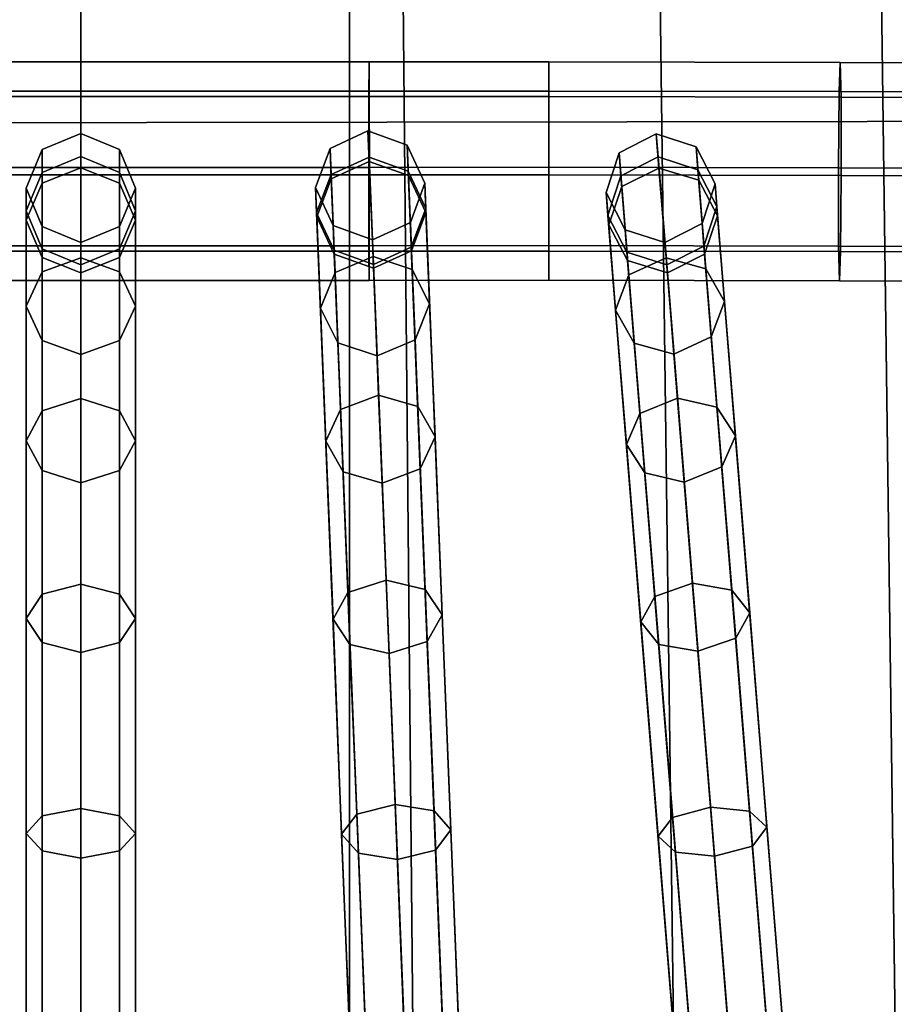
# Model space of a CAD drawing. Units: inches. Extents: x -18.5 to 18.5, y -13.9 to 12.1.
# Drawn here: x -0.1 to 0.9, y -9.1 to -8 of the extents above; entities that cross this region are included whole.
import ezdxf

# ---------------------------------------------------------------- set-up
doc = ezdxf.new("R2010")
doc.units = ezdxf.units.IN
doc.header["$MEASUREMENT"] = 0
doc.layers.add('Knoll Studio Chair Cushion', color=2, linetype='Continuous')
doc.layers.add('Knoll Studio Chair Frame', color=2, linetype='Continuous')

msp = doc.modelspace()

# ---------------------------------------------------------------- linework, layer by layer
at = {"layer": 'Knoll Studio Chair Cushion'}
for points in [[(0, -9.4972, 15.966), (-0.3827, -9.4966, 15.9659), (-0.2507, 4.4328, 16.0216), (0, 4.4366, 16.0216)], [(0.2507, 4.4328, 16.0216), (0.3827, -9.4966, 15.9659), (0, -9.4972, 15.966), (0, 4.4366, 16.0216)], [(0.3827, -9.4966, 15.9659), (0.2507, 4.4328, 16.0216), (0.5013, 4.423, 16.0216), (0.682, -9.4904, 15.9658)], [(0.7521, 4.4071, 16.0217), (0.9358, -9.4939, 15.9658), (0.682, -9.4904, 15.9658), (0.5013, 4.423, 16.0216)], [(0.9358, -9.4939, 15.9658), (0.7521, 4.4071, 16.0217), (1.0029, 4.3842, 16.0217), (1.2521, -9.4916, 15.9657)], [(10.2433, -8.1255, 16.6906), (-10.0936, -8.1535, 16.6906), (-9.5255, -5.4743, 16.725), (9.7948, -5.4474, 16.725)], [(4.3195, -9.178, 19.9941), (4.2389, -7.7474, 20.0795), (0.3073, -7.9051, 20.0871), (0.3073, -10.0097, 19.9845)], [(0.3073, -10.0097, 19.9845), (0.3073, -7.9051, 20.0871), (-4.1178, -7.7511, 20.0796), (-4.1973, -9.1836, 19.9942)], [(10.557, -11.0028, 16.6519), (-10.4015, -11.032, 16.6519), (-10.0936, -8.1535, 16.6906), (10.2433, -8.1255, 16.6906)]]:
    msp.add_3dface(points, dxfattribs=at)
at = {"layer": 'Knoll Studio Chair Frame'}
for points in [[(-0.2046, -8.0703, 13.3688), (0.3296, -8.0703, 13.3688), (0.3299, -8.1038, 13.2792), (-0.2046, -8.1038, 13.2792)], [(-0.2046, -8.1099, 13.4559), (0.3293, -8.1099, 13.4559), (0.3296, -8.0703, 13.3688), (-0.2046, -8.0703, 13.3688)], [(0.3296, -8.0703, 13.3688), (0.3293, -8.1099, 13.4559), (0.5353, -8.1098, 13.4582), (0.5354, -8.0701, 13.3712)], [(0.3299, -8.1038, 13.2792), (0.3296, -8.0703, 13.3688), (0.5354, -8.0701, 13.3712), (0.5354, -8.1037, 13.2816)], [(0.5353, -8.1098, 13.4582), (0.8696, -8.1104, 13.4562), (0.8686, -8.0707, 13.3691), (0.5354, -8.0701, 13.3712)], [(0.5354, -8.0701, 13.3712), (0.8686, -8.0707, 13.3691), (0.8673, -8.1042, 13.2795), (0.5354, -8.1037, 13.2816)], [(0.8686, -8.0707, 13.3691), (1.2049, -8.072, 13.3625), (1.204, -8.1055, 13.2729), (0.8673, -8.1042, 13.2795)], [(0.8696, -8.1104, 13.4562), (1.2057, -8.1116, 13.4495), (1.2049, -8.072, 13.3625), (0.8686, -8.0707, 13.3691)], [(-0.2046, -8.1038, 13.2792), (0.3299, -8.1038, 13.2792), (0.3301, -8.1908, 13.2396), (-0.2046, -8.1908, 13.2396)], [(0.3301, -8.1908, 13.2396), (0.3299, -8.1038, 13.2792), (0.5354, -8.1037, 13.2816), (0.5353, -8.1907, 13.2419)], [(0.5353, -8.1907, 13.2419), (0.5354, -8.1037, 13.2816), (0.8673, -8.1042, 13.2795), (0.8666, -8.1913, 13.2399)], [(0.8673, -8.1042, 13.2795), (1.204, -8.1055, 13.2729), (1.2033, -8.1926, 13.2332), (0.8666, -8.1913, 13.2399)], [(-0.2046, -8.1995, 13.4894), (0.3292, -8.1995, 13.4894), (0.3293, -8.1099, 13.4559), (-0.2046, -8.1099, 13.4559)], [(0.3293, -8.1099, 13.4559), (0.3292, -8.1995, 13.4894), (0.5352, -8.1994, 13.4918), (0.5353, -8.1098, 13.4582)], [(0.5353, -8.1098, 13.4582), (0.5352, -8.1994, 13.4918), (0.8698, -8.2, 13.4897), (0.8696, -8.1104, 13.4562)], [(0.8696, -8.1104, 13.4562), (0.8698, -8.2, 13.4897), (1.2058, -8.2012, 13.483), (1.2057, -8.1116, 13.4495)], [(0, -8.1913, 14.5641), (-0.0442, -8.2089, 14.559), (-0.0442, -8.1704, 14.2453), (0, -8.1522, 14.2467)], [(-0.0442, -8.2089, 14.559), (0, -8.1913, 14.5641), (0, -8.1522, 14.2467), (-0.0442, -8.1704, 14.2453)], [(-0.0442, -8.1704, 14.2453), (-0.0442, -8.1966, 13.9304), (0, -8.1784, 13.928), (0, -8.1522, 14.2467)], [(-0.0442, -8.1966, 13.9304), (-0.0442, -8.1704, 14.2453), (0, -8.1522, 14.2467), (0, -8.1784, 13.928)], [(0.0442, -8.2089, 14.559), (0, -8.1913, 14.5641), (0, -8.1522, 14.2467), (0.0442, -8.1704, 14.2453)], [(0, -8.1913, 14.5641), (0.0442, -8.2089, 14.559), (0.0442, -8.1704, 14.2453), (0, -8.1522, 14.2467)], [(0.0442, -8.1966, 13.9304), (0.0442, -8.1704, 14.2453), (0, -8.1522, 14.2467), (0, -8.1784, 13.928)], [(0.0442, -8.1704, 14.2453), (0.0442, -8.1966, 13.9304), (0, -8.1784, 13.928), (0, -8.1522, 14.2467)], [(0.2864, -8.2038, 14.5575), (0.3298, -8.1842, 14.5615), (0.3284, -8.1491, 14.2427), (0.285, -8.1691, 14.2424)], [(0.2862, -8.1989, 13.9275), (0.285, -8.1691, 14.2424), (0.3284, -8.1491, 14.2427), (0.3296, -8.1791, 13.9241)], [(0.3298, -8.1842, 14.5615), (0.3747, -8.2002, 14.5575), (0.3733, -8.1656, 14.2424), (0.3284, -8.1491, 14.2427)], [(0.3733, -8.1656, 14.2424), (0.3745, -8.1953, 13.9275), (0.3296, -8.1791, 13.9241), (0.3284, -8.1491, 14.2427)], [(0.6187, -8.2126, 14.5579), (0.6613, -8.1916, 14.563), (0.6581, -8.1526, 14.2453), (0.6156, -8.1743, 14.2439)], [(0.6177, -8.2006, 13.9288), (0.6156, -8.1743, 14.2439), (0.6581, -8.1526, 14.2453), (0.6603, -8.1789, 13.9264)], [(0.6613, -8.1916, 14.563), (0.7068, -8.2055, 14.5579), (0.7037, -8.1672, 14.2439), (0.6581, -8.1526, 14.2453)], [(0.7037, -8.1672, 14.2439), (0.7058, -8.1935, 13.9288), (0.6603, -8.1789, 13.9264), (0.6581, -8.1526, 14.2453)], [(-0.0442, -8.2089, 14.559), (-0.0625, -8.2514, 14.5468), (-0.0625, -8.2145, 14.242), (-0.0442, -8.1704, 14.2453)], [(-0.0625, -8.2514, 14.5468), (-0.0442, -8.2089, 14.559), (-0.0442, -8.1704, 14.2453), (-0.0625, -8.2145, 14.242)], [(-0.0442, -8.1966, 13.9304), (-0.0442, -8.1704, 14.2453), (-0.0625, -8.2145, 14.242), (-0.0625, -8.2404, 13.9361)], [(-0.0442, -8.1966, 13.9304), (-0.0625, -8.2404, 13.9361), (-0.0625, -8.2145, 14.242), (-0.0442, -8.1704, 14.2453)], [(0.0625, -8.2514, 14.5468), (0.0442, -8.2089, 14.559), (0.0442, -8.1704, 14.2453), (0.0625, -8.2145, 14.242)], [(0.0442, -8.2089, 14.559), (0.0625, -8.2514, 14.5468), (0.0625, -8.2145, 14.242), (0.0442, -8.1704, 14.2453)], [(0.0442, -8.1966, 13.9304), (0.0625, -8.2404, 13.9361), (0.0625, -8.2145, 14.242), (0.0442, -8.1704, 14.2453)], [(0.0442, -8.1966, 13.9304), (0.0442, -8.1704, 14.2453), (0.0625, -8.2145, 14.242), (0.0625, -8.2404, 13.9361)], [(0.2698, -8.2476, 14.5479), (0.2864, -8.2038, 14.5575), (0.285, -8.1691, 14.2424), (0.2685, -8.214, 14.2417)], [(0.2862, -8.1989, 13.9275), (0.2696, -8.243, 13.9357), (0.2685, -8.214, 14.2417), (0.285, -8.1691, 14.2424)], [(0.3747, -8.2002, 14.5575), (0.3947, -8.2426, 14.5479), (0.3934, -8.209, 14.2417), (0.3733, -8.1656, 14.2424)], [(0.3945, -8.238, 13.9357), (0.3745, -8.1953, 13.9275), (0.3733, -8.1656, 14.2424), (0.3934, -8.209, 14.2417)], [(0.6038, -8.2564, 14.5456), (0.6187, -8.2126, 14.5579), (0.6156, -8.1743, 14.2439), (0.6009, -8.2197, 14.2406)], [(0.6177, -8.2006, 13.9288), (0.603, -8.2457, 13.9345), (0.6009, -8.2197, 14.2406), (0.6156, -8.1743, 14.2439)], [(0.7068, -8.2055, 14.5579), (0.7284, -8.2464, 14.5456), (0.7255, -8.2097, 14.2406), (0.7037, -8.1672, 14.2439)], [(0.7276, -8.2357, 13.9345), (0.7058, -8.1935, 13.9288), (0.7037, -8.1672, 14.2439), (0.7255, -8.2097, 14.2406)], [(-0.0442, -8.1966, 13.9304), (-0.0442, -10.8336, -0.0057), (0, -10.8155, -0.0081), (0, -8.1784, 13.928)], [(0, -8.1784, 13.928), (0, -10.8155, -0.0081), (-0.0442, -10.8336, -0.0057), (-0.0442, -8.1966, 13.9304)], [(0, -8.1784, 13.928), (0, -10.8155, -0.0081), (0.0442, -10.8336, -0.0057), (0.0442, -8.1966, 13.9304)], [(0.0442, -8.1966, 13.9304), (0.0442, -10.8336, -0.0057), (0, -10.8155, -0.0081), (0, -8.1784, 13.928)], [(0.2862, -8.1989, 13.9275), (0.3296, -8.1791, 13.9241), (0.4359, -10.8161, -0.0116), (0.3924, -10.8358, -0.0082)], [(0.2907, -8.3111, 14.8557), (0.3342, -8.2926, 14.8632), (0.3298, -8.1842, 14.5615), (0.2864, -8.2038, 14.5575)], [(0.3296, -8.1791, 13.9241), (0.3745, -8.1953, 13.9275), (0.4808, -10.8323, -0.0082), (0.4359, -10.8161, -0.0116)], [(0.3342, -8.2926, 14.8632), (0.379, -8.3075, 14.8557), (0.3747, -8.2002, 14.5575), (0.3298, -8.1842, 14.5615)], [(0.6177, -8.2006, 13.9288), (0.6603, -8.1789, 13.9264), (0.8731, -10.8157, -0.0081), (0.8305, -10.8373, -0.0057)], [(0.6603, -8.1789, 13.9264), (0.7058, -8.1935, 13.9288), (0.9186, -10.8302, -0.0057), (0.8731, -10.8157, -0.0081)], [(-0.2046, -8.2804, 13.2731), (-0.2046, -8.1908, 13.2396), (0.3301, -8.1908, 13.2396), (0.3299, -8.2804, 13.2731)], [(-0.0625, -8.2404, 13.9361), (-0.0625, -10.8774), (-0.0442, -10.8336, -0.0057), (-0.0442, -8.1966, 13.9304)], [(-0.0442, -8.1966, 13.9304), (-0.0442, -10.8336, -0.0057), (-0.0625, -10.8774), (-0.0625, -8.2404, 13.9361)], [(0, -8.2943, 14.8668), (-0.0442, -8.3105, 14.8583), (-0.0442, -8.2089, 14.559), (0, -8.1913, 14.5641)], [(-0.0442, -8.3105, 14.8583), (0, -8.2943, 14.8668), (0, -8.1913, 14.5641), (-0.0442, -8.2089, 14.559)], [(0.0442, -8.3105, 14.8583), (0, -8.2943, 14.8668), (0, -8.1913, 14.5641), (0.0442, -8.2089, 14.559)], [(0, -8.2943, 14.8668), (0.0442, -8.3105, 14.8583), (0.0442, -8.2089, 14.559), (0, -8.1913, 14.5641)], [(0.0442, -8.1966, 13.9304), (0.0442, -10.8336, -0.0057), (0.0625, -10.8774), (0.0625, -8.2404, 13.9361)], [(0.0625, -8.2404, 13.9361), (0.0625, -10.8774), (0.0442, -10.8336, -0.0057), (0.0442, -8.1966, 13.9304)], [(0.2696, -8.243, 13.9357), (0.2862, -8.1989, 13.9275), (0.3924, -10.8358, -0.0082), (0.3759, -10.88)], [(0.3301, -8.1908, 13.2396), (0.5353, -8.1907, 13.2419), (0.5353, -8.2803, 13.2754), (0.3299, -8.2804, 13.2731)], [(0.3745, -8.1953, 13.9275), (0.3945, -8.238, 13.9357), (0.5008, -10.8749), (0.4808, -10.8323, -0.0082)], [(0.5353, -8.1907, 13.2419), (0.8666, -8.1913, 13.2399), (0.8668, -8.2809, 13.2734), (0.5353, -8.2803, 13.2754)], [(0.6268, -8.3139, 14.8574), (0.6696, -8.2942, 14.866), (0.6613, -8.1916, 14.563), (0.6187, -8.2126, 14.5579)], [(0.6696, -8.2942, 14.866), (0.7149, -8.3068, 14.8574), (0.7068, -8.2055, 14.5579), (0.6613, -8.1916, 14.563)], [(0.7058, -8.1935, 13.9288), (0.7276, -8.2357, 13.9345), (0.9404, -10.8724), (0.9186, -10.8302, -0.0057)], [(0.8668, -8.2809, 13.2734), (0.8666, -8.1913, 13.2399), (1.2033, -8.1926, 13.2332), (1.2034, -8.2822, 13.2667)], [(-0.2046, -8.1995, 13.4894), (-0.2046, -8.2866, 13.4497), (0.3293, -8.2866, 13.4497), (0.3292, -8.1995, 13.4894)], [(-0.0442, -8.3105, 14.8583), (-0.0625, -8.3496, 14.8377), (-0.0625, -8.2514, 14.5468), (-0.0442, -8.2089, 14.559)], [(-0.0625, -8.3496, 14.8377), (-0.0442, -8.3105, 14.8583), (-0.0442, -8.2089, 14.559), (-0.0625, -8.2514, 14.5468)], [(0.0625, -8.3496, 14.8377), (0.0442, -8.3105, 14.8583), (0.0442, -8.2089, 14.559), (0.0625, -8.2514, 14.5468)], [(0.0442, -8.3105, 14.8583), (0.0625, -8.3496, 14.8377), (0.0625, -8.2514, 14.5468), (0.0442, -8.2089, 14.559)], [(0.274, -8.352, 14.8374), (0.2907, -8.3111, 14.8557), (0.2864, -8.2038, 14.5575), (0.2698, -8.2476, 14.5479)], [(0.3293, -8.2866, 13.4497), (0.5352, -8.2865, 13.4521), (0.5352, -8.1994, 13.4918), (0.3292, -8.1995, 13.4894)], [(0.379, -8.3075, 14.8557), (0.3989, -8.347, 14.8374), (0.3947, -8.2426, 14.5479), (0.3747, -8.2002, 14.5575)], [(0.3947, -8.2426, 14.5479), (0.3782, -8.2864, 14.5382), (0.3769, -8.2539, 14.2409), (0.3934, -8.209, 14.2417)], [(0.378, -8.2821, 13.9439), (0.3945, -8.238, 13.9357), (0.3934, -8.209, 14.2417), (0.3769, -8.2539, 14.2409)], [(0.5352, -8.1994, 13.4918), (0.5352, -8.2865, 13.4521), (0.869, -8.287, 13.4501), (0.8698, -8.2, 13.4897)], [(0.603, -8.2457, 13.9345), (0.6177, -8.2006, 13.9288), (0.8305, -10.8373, -0.0057), (0.8158, -10.8825)], [(0.7149, -8.3068, 14.8574), (0.7363, -8.3443, 14.8367), (0.7284, -8.2464, 14.5456), (0.7068, -8.2055, 14.5579)], [(0.7284, -8.2464, 14.5456), (0.7136, -8.2902, 14.5334), (0.7108, -8.2551, 14.2372), (0.7255, -8.2097, 14.2406)], [(0.7276, -8.2357, 13.9345), (0.7255, -8.2097, 14.2406), (0.7108, -8.2551, 14.2372), (0.7128, -8.2808, 13.9402)], [(0.8698, -8.2, 13.4897), (0.869, -8.287, 13.4501), (1.2051, -8.2883, 13.4434), (1.2058, -8.2012, 13.483)], [(-0.0625, -8.2514, 14.5468), (-0.0442, -8.2939, 14.5346), (-0.0442, -8.2586, 14.2387), (-0.0625, -8.2145, 14.242)], [(-0.0442, -8.2939, 14.5346), (-0.0625, -8.2514, 14.5468), (-0.0625, -8.2145, 14.242), (-0.0442, -8.2586, 14.2387)], [(-0.0442, -8.2586, 14.2387), (-0.0442, -8.2842, 13.9418), (-0.0625, -8.2404, 13.9361), (-0.0625, -8.2145, 14.242)], [(-0.0625, -8.2404, 13.9361), (-0.0442, -8.2842, 13.9418), (-0.0442, -8.2586, 14.2387), (-0.0625, -8.2145, 14.242)], [(0.0442, -8.2939, 14.5346), (0.0625, -8.2514, 14.5468), (0.0625, -8.2145, 14.242), (0.0442, -8.2586, 14.2387)], [(0.0625, -8.2514, 14.5468), (0.0442, -8.2939, 14.5346), (0.0442, -8.2586, 14.2387), (0.0625, -8.2145, 14.242)], [(0.0625, -8.2404, 13.9361), (0.0442, -8.2842, 13.9418), (0.0442, -8.2586, 14.2387), (0.0625, -8.2145, 14.242)], [(0.0442, -8.2586, 14.2387), (0.0442, -8.2842, 13.9418), (0.0625, -8.2404, 13.9361), (0.0625, -8.2145, 14.242)], [(0.2898, -8.29, 14.5382), (0.2698, -8.2476, 14.5479), (0.2685, -8.214, 14.2417), (0.2885, -8.2574, 14.2409)], [(0.2696, -8.243, 13.9357), (0.2897, -8.2856, 13.9439), (0.2885, -8.2574, 14.2409), (0.2685, -8.214, 14.2417)], [(0.6255, -8.2973, 14.5334), (0.6038, -8.2564, 14.5456), (0.6009, -8.2197, 14.2406), (0.6227, -8.2622, 14.2372)], [(0.603, -8.2457, 13.9345), (0.6247, -8.2879, 13.9402), (0.6227, -8.2622, 14.2372), (0.6009, -8.2197, 14.2406)], [(0.6117, -8.3543, 14.8367), (0.6268, -8.3139, 14.8574), (0.6187, -8.2126, 14.5579), (0.6038, -8.2564, 14.5456)], [(-0.0442, -8.2842, 13.9418), (-0.0442, -10.9213, 0.0057), (-0.0625, -10.8774), (-0.0625, -8.2404, 13.9361)], [(-0.0625, -8.2404, 13.9361), (-0.0625, -10.8774), (-0.0442, -10.9213, 0.0057), (-0.0442, -8.2842, 13.9418)], [(0.0625, -8.2404, 13.9361), (0.0625, -10.8774), (0.0442, -10.9213, 0.0057), (0.0442, -8.2842, 13.9418)], [(0.0442, -8.2842, 13.9418), (0.0442, -10.9213, 0.0057), (0.0625, -10.8774), (0.0625, -8.2404, 13.9361)], [(0.2897, -8.2856, 13.9439), (0.2696, -8.243, 13.9357), (0.3759, -10.88), (0.3959, -10.9226, 0.0082)], [(0.3945, -8.238, 13.9357), (0.378, -8.2821, 13.9439), (0.4843, -10.919, 0.0082), (0.5008, -10.8749)], [(0.3989, -8.347, 14.8374), (0.3823, -8.388, 14.8192), (0.3782, -8.2864, 14.5382), (0.3947, -8.2426, 14.5479)], [(0.7276, -8.2357, 13.9345), (0.7128, -8.2808, 13.9402), (0.9257, -10.9176, 0.0057), (0.9404, -10.8724)], [(-0.0625, -8.3496, 14.8377), (-0.0442, -8.3887, 14.8171), (-0.0442, -8.2939, 14.5346), (-0.0625, -8.2514, 14.5468)], [(-0.0442, -8.3887, 14.8171), (-0.0625, -8.3496, 14.8377), (-0.0625, -8.2514, 14.5468), (-0.0442, -8.2939, 14.5346)], [(0.0442, -8.3887, 14.8171), (0.0625, -8.3496, 14.8377), (0.0625, -8.2514, 14.5468), (0.0442, -8.2939, 14.5346)], [(0.0625, -8.3496, 14.8377), (0.0442, -8.3887, 14.8171), (0.0442, -8.2939, 14.5346), (0.0625, -8.2514, 14.5468)], [(0.2939, -8.3915, 14.8192), (0.274, -8.352, 14.8374), (0.2698, -8.2476, 14.5479), (0.2898, -8.29, 14.5382)], [(0.3782, -8.2864, 14.5382), (0.3347, -8.306, 14.5342), (0.3334, -8.2739, 14.2406), (0.3769, -8.2539, 14.2409)], [(0.3346, -8.3018, 13.9473), (0.378, -8.2821, 13.9439), (0.3769, -8.2539, 14.2409), (0.3334, -8.2739, 14.2406)], [(0.6247, -8.2879, 13.9402), (0.603, -8.2457, 13.9345), (0.8158, -10.8825), (0.8376, -10.9247, 0.0057)], [(0.7136, -8.2902, 14.5334), (0.671, -8.3113, 14.5283), (0.6682, -8.2768, 14.2358), (0.7108, -8.2551, 14.2372)], [(0.6702, -8.3025, 13.9425), (0.7128, -8.2808, 13.9402), (0.7108, -8.2551, 14.2372), (0.6682, -8.2768, 14.2358)], [(0.7363, -8.3443, 14.8367), (0.7212, -8.3847, 14.8161), (0.7136, -8.2902, 14.5334), (0.7284, -8.2464, 14.5456)], [(-0.0442, -8.2939, 14.5346), (0, -8.3115, 14.5295), (0, -8.2768, 14.2373), (-0.0442, -8.2586, 14.2387)], [(0, -8.3115, 14.5295), (-0.0442, -8.2939, 14.5346), (-0.0442, -8.2586, 14.2387), (0, -8.2768, 14.2373)], [(0, -8.3024, 13.9442), (-0.0442, -8.2842, 13.9418), (-0.0442, -8.2586, 14.2387), (0, -8.2768, 14.2373)], [(-0.0442, -8.2842, 13.9418), (0, -8.3024, 13.9442), (0, -8.2768, 14.2373), (-0.0442, -8.2586, 14.2387)], [(0, -8.3115, 14.5295), (0.0442, -8.2939, 14.5346), (0.0442, -8.2586, 14.2387), (0, -8.2768, 14.2373)], [(0.0442, -8.2939, 14.5346), (0, -8.3115, 14.5295), (0, -8.2768, 14.2373), (0.0442, -8.2586, 14.2387)], [(0.0442, -8.2842, 13.9418), (0, -8.3024, 13.9442), (0, -8.2768, 14.2373), (0.0442, -8.2586, 14.2387)], [(0, -8.3024, 13.9442), (0.0442, -8.2842, 13.9418), (0.0442, -8.2586, 14.2387), (0, -8.2768, 14.2373)], [(0.3347, -8.306, 14.5342), (0.2898, -8.29, 14.5382), (0.2885, -8.2574, 14.2409), (0.3334, -8.2739, 14.2406)], [(0.2897, -8.2856, 13.9439), (0.3346, -8.3018, 13.9473), (0.3334, -8.2739, 14.2406), (0.2885, -8.2574, 14.2409)], [(0.6331, -8.3918, 14.8161), (0.6117, -8.3543, 14.8367), (0.6038, -8.2564, 14.5456), (0.6255, -8.2973, 14.5334)], [(0.671, -8.3113, 14.5283), (0.6255, -8.2973, 14.5334), (0.6227, -8.2622, 14.2372), (0.6682, -8.2768, 14.2358)], [(0.6247, -8.2879, 13.9402), (0.6702, -8.3025, 13.9425), (0.6682, -8.2768, 14.2358), (0.6227, -8.2622, 14.2372)], [(-0.2046, -8.3201, 13.3601), (-0.2046, -8.2804, 13.2731), (0.3299, -8.2804, 13.2731), (0.3296, -8.3201, 13.3601)], [(-0.2046, -8.2866, 13.4497), (-0.2046, -8.3201, 13.3601), (0.3296, -8.3201, 13.3601), (0.3293, -8.2866, 13.4497)], [(0, -8.3024, 13.9442), (0, -10.9394, 0.0081), (-0.0442, -10.9213, 0.0057), (-0.0442, -8.2842, 13.9418)], [(-0.0442, -8.2842, 13.9418), (-0.0442, -10.9213, 0.0057), (0, -10.9394, 0.0081), (0, -8.3024, 13.9442)], [(0.0442, -8.2842, 13.9418), (0.0442, -10.9213, 0.0057), (0, -10.9394, 0.0081), (0, -8.3024, 13.9442)], [(0, -8.3024, 13.9442), (0, -10.9394, 0.0081), (0.0442, -10.9213, 0.0057), (0.0442, -8.2842, 13.9418)], [(0.3346, -8.3018, 13.9473), (0.2897, -8.2856, 13.9439), (0.3959, -10.9226, 0.0082), (0.4408, -10.9388, 0.0116)], [(0.3296, -8.3201, 13.3601), (0.5352, -8.32, 13.3625), (0.5352, -8.2865, 13.4521), (0.3293, -8.2866, 13.4497)], [(0.3299, -8.2804, 13.2731), (0.5353, -8.2803, 13.2754), (0.5352, -8.32, 13.3625), (0.3296, -8.3201, 13.3601)], [(0.378, -8.2821, 13.9439), (0.3346, -8.3018, 13.9473), (0.4408, -10.9388, 0.0116), (0.4843, -10.919, 0.0082)], [(0.3823, -8.388, 14.8192), (0.3388, -8.4064, 14.8117), (0.3347, -8.306, 14.5342), (0.3782, -8.2864, 14.5382)], [(0.5352, -8.32, 13.3625), (0.5353, -8.2803, 13.2754), (0.8668, -8.2809, 13.2734), (0.8678, -8.3206, 13.3605)], [(0.5352, -8.2865, 13.4521), (0.5352, -8.32, 13.3625), (0.8678, -8.3206, 13.3605), (0.869, -8.287, 13.4501)], [(0.6702, -8.3025, 13.9425), (0.6247, -8.2879, 13.9402), (0.8376, -10.9247, 0.0057), (0.8831, -10.9392, 0.0081)], [(0.7128, -8.2808, 13.9402), (0.6702, -8.3025, 13.9425), (0.8831, -10.9392, 0.0081), (0.9257, -10.9176, 0.0057)], [(0.8678, -8.3206, 13.3605), (0.8668, -8.2809, 13.2734), (1.2034, -8.2822, 13.2667), (1.2042, -8.3218, 13.3538)], [(0.869, -8.287, 13.4501), (0.8678, -8.3206, 13.3605), (1.2042, -8.3218, 13.3538), (1.2051, -8.2883, 13.4434)], [(-0.0442, -8.3887, 14.8171), (0, -8.4049, 14.8085), (0, -8.3115, 14.5295), (-0.0442, -8.2939, 14.5346)], [(0, -8.4049, 14.8085), (-0.0442, -8.3887, 14.8171), (-0.0442, -8.2939, 14.5346), (0, -8.3115, 14.5295)], [(0, -8.4553, 15.1432), (-0.0442, -8.4694, 15.1316), (-0.0442, -8.3105, 14.8583), (0, -8.2943, 14.8668)], [(-0.0442, -8.4694, 15.1316), (0, -8.4553, 15.1432), (0, -8.2943, 14.8668), (-0.0442, -8.3105, 14.8583)], [(0, -8.4049, 14.8085), (0.0442, -8.3887, 14.8171), (0.0442, -8.2939, 14.5346), (0, -8.3115, 14.5295)], [(0.0442, -8.3887, 14.8171), (0, -8.4049, 14.8085), (0, -8.3115, 14.5295), (0.0442, -8.2939, 14.5346)], [(0.0442, -8.4694, 15.1316), (0, -8.4553, 15.1432), (0, -8.2943, 14.8668), (0.0442, -8.3105, 14.8583)], [(0, -8.4553, 15.1432), (0.0442, -8.4694, 15.1316), (0.0442, -8.3105, 14.8583), (0, -8.2943, 14.8668)], [(0.3388, -8.4064, 14.8117), (0.2939, -8.3915, 14.8192), (0.2898, -8.29, 14.5382), (0.3347, -8.306, 14.5342)], [(0.297, -8.4678, 15.1305), (0.3406, -8.4513, 15.1412), (0.3342, -8.2926, 14.8632), (0.2907, -8.3111, 14.8557)], [(0.3406, -8.4513, 15.1412), (0.3853, -8.4643, 15.1305), (0.379, -8.3075, 14.8557), (0.3342, -8.2926, 14.8632)], [(0.6785, -8.4044, 14.8075), (0.6331, -8.3918, 14.8161), (0.6255, -8.2973, 14.5334), (0.671, -8.3113, 14.5283)], [(0.6396, -8.4724, 15.1309), (0.6825, -8.4548, 15.1426), (0.6696, -8.2942, 14.866), (0.6268, -8.3139, 14.8574)], [(0.6825, -8.4548, 15.1426), (0.7277, -8.4653, 15.1309), (0.7149, -8.3068, 14.8574), (0.6696, -8.2942, 14.866)], [(0.7212, -8.3847, 14.8161), (0.6785, -8.4044, 14.8075), (0.671, -8.3113, 14.5283), (0.7136, -8.2902, 14.5334)], [(-0.0442, -8.4694, 15.1316), (-0.0625, -8.5035, 15.1034), (-0.0625, -8.3496, 14.8377), (-0.0442, -8.3105, 14.8583)], [(-0.0625, -8.5035, 15.1034), (-0.0442, -8.4694, 15.1316), (-0.0442, -8.3105, 14.8583), (-0.0625, -8.3496, 14.8377)], [(0.0625, -8.5035, 15.1034), (0.0442, -8.4694, 15.1316), (0.0442, -8.3105, 14.8583), (0.0625, -8.3496, 14.8377)], [(0.0442, -8.4694, 15.1316), (0.0625, -8.5035, 15.1034), (0.0625, -8.3496, 14.8377), (0.0442, -8.3105, 14.8583)], [(0.2802, -8.5042, 15.1044), (0.297, -8.4678, 15.1305), (0.2907, -8.3111, 14.8557), (0.274, -8.352, 14.8374)], [(0.3853, -8.4643, 15.1305), (0.4051, -8.4992, 15.1044), (0.3989, -8.347, 14.8374), (0.379, -8.3075, 14.8557)], [(0.7277, -8.4653, 15.1309), (0.7487, -8.4978, 15.1027), (0.7363, -8.3443, 14.8367), (0.7149, -8.3068, 14.8574)], [(0.6241, -8.5078, 15.1027), (0.6396, -8.4724, 15.1309), (0.6268, -8.3139, 14.8574), (0.6117, -8.3543, 14.8367)], [(0.7487, -8.4978, 15.1027), (0.7332, -8.5332, 15.0745), (0.7212, -8.3847, 14.8161), (0.7363, -8.3443, 14.8367)], [(-0.0625, -8.5035, 15.1034), (-0.0442, -8.5376, 15.0753), (-0.0442, -8.3887, 14.8171), (-0.0625, -8.3496, 14.8377)], [(-0.0442, -8.5376, 15.0753), (-0.0625, -8.5035, 15.1034), (-0.0625, -8.3496, 14.8377), (-0.0442, -8.3887, 14.8171)], [(0.0442, -8.5376, 15.0753), (0.0625, -8.5035, 15.1034), (0.0625, -8.3496, 14.8377), (0.0442, -8.3887, 14.8171)], [(0.0625, -8.5035, 15.1034), (0.0442, -8.5376, 15.0753), (0.0442, -8.3887, 14.8171), (0.0625, -8.3496, 14.8377)], [(0.2999, -8.5392, 15.0784), (0.2802, -8.5042, 15.1044), (0.274, -8.352, 14.8374), (0.2939, -8.3915, 14.8192)], [(0.4051, -8.4992, 15.1044), (0.3882, -8.5356, 15.0784), (0.3823, -8.388, 14.8192), (0.3989, -8.347, 14.8374)], [(0.6451, -8.5403, 15.0745), (0.6241, -8.5078, 15.1027), (0.6117, -8.3543, 14.8367), (0.6331, -8.3918, 14.8161)], [(-0.0442, -8.5376, 15.0753), (0, -8.5517, 15.0636), (0, -8.4049, 14.8085), (-0.0442, -8.3887, 14.8171)], [(0, -8.5517, 15.0636), (-0.0442, -8.5376, 15.0753), (-0.0442, -8.3887, 14.8171), (0, -8.4049, 14.8085)], [(0, -8.5517, 15.0636), (0.0442, -8.5376, 15.0753), (0.0442, -8.3887, 14.8171), (0, -8.4049, 14.8085)], [(0.0442, -8.5376, 15.0753), (0, -8.5517, 15.0636), (0, -8.4049, 14.8085), (0.0442, -8.3887, 14.8171)], [(0.3882, -8.5356, 15.0784), (0.3446, -8.5522, 15.0676), (0.3388, -8.4064, 14.8117), (0.3823, -8.388, 14.8192)], [(0.7332, -8.5332, 15.0745), (0.6903, -8.5508, 15.0629), (0.6785, -8.4044, 14.8075), (0.7212, -8.3847, 14.8161)], [(0.3446, -8.5522, 15.0676), (0.2999, -8.5392, 15.0784), (0.2939, -8.3915, 14.8192), (0.3388, -8.4064, 14.8117)], [(0.6903, -8.5508, 15.0629), (0.6451, -8.5403, 15.0745), (0.6331, -8.3918, 14.8161), (0.6785, -8.4044, 14.8075)], [(0, -8.6677, 15.3823), (-0.0442, -8.6791, 15.368), (-0.0442, -8.4694, 15.1316), (0, -8.4553, 15.1432)], [(-0.0442, -8.6791, 15.368), (0, -8.6677, 15.3823), (0, -8.4553, 15.1432), (-0.0442, -8.4694, 15.1316)], [(0.0442, -8.6791, 15.368), (0, -8.6677, 15.3823), (0, -8.4553, 15.1432), (0.0442, -8.4694, 15.1316)], [(0, -8.6677, 15.3823), (0.0442, -8.6791, 15.368), (0.0442, -8.4694, 15.1316), (0, -8.4553, 15.1432)], [(0.3055, -8.6772, 15.3676), (0.3491, -8.6632, 15.3812), (0.3406, -8.4513, 15.1412), (0.297, -8.4678, 15.1305)], [(0.3491, -8.6632, 15.3812), (0.3938, -8.6737, 15.3676), (0.3853, -8.4643, 15.1305), (0.3406, -8.4513, 15.1412)], [(0.6565, -8.6816, 15.3675), (0.6996, -8.6666, 15.3818), (0.6825, -8.4548, 15.1426), (0.6396, -8.4724, 15.1309)], [(0.6996, -8.6666, 15.3818), (0.7446, -8.6745, 15.3675), (0.7277, -8.4653, 15.1309), (0.6825, -8.4548, 15.1426)], [(0.2884, -8.7076, 15.3349), (0.3055, -8.6772, 15.3676), (0.297, -8.4678, 15.1305), (0.2802, -8.5042, 15.1044)], [(0.3938, -8.6737, 15.3676), (0.4133, -8.7026, 15.3349), (0.4051, -8.4992, 15.1044), (0.3853, -8.4643, 15.1305)], [(0.7446, -8.6745, 15.3675), (0.7651, -8.7005, 15.333), (0.7487, -8.4978, 15.1027), (0.7277, -8.4653, 15.1309)], [(-0.0442, -8.6791, 15.368), (-0.0625, -8.7068, 15.3335), (-0.0625, -8.5035, 15.1034), (-0.0442, -8.4694, 15.1316)], [(-0.0625, -8.7068, 15.3335), (-0.0442, -8.6791, 15.368), (-0.0442, -8.4694, 15.1316), (-0.0625, -8.5035, 15.1034)], [(0.0625, -8.7068, 15.3335), (0.0442, -8.6791, 15.368), (0.0442, -8.4694, 15.1316), (0.0625, -8.5035, 15.1034)], [(0.0442, -8.6791, 15.368), (0.0625, -8.7068, 15.3335), (0.0625, -8.5035, 15.1034), (0.0442, -8.4694, 15.1316)], [(0.6405, -8.7105, 15.333), (0.6565, -8.6816, 15.3675), (0.6396, -8.4724, 15.1309), (0.6241, -8.5078, 15.1027)], [(0.4133, -8.7026, 15.3349), (0.3962, -8.733, 15.3021), (0.3882, -8.5356, 15.0784), (0.4051, -8.4992, 15.1044)], [(0.7651, -8.7005, 15.333), (0.7491, -8.7295, 15.2985), (0.7332, -8.5332, 15.0745), (0.7487, -8.4978, 15.1027)], [(-0.0625, -8.7068, 15.3335), (-0.0442, -8.7344, 15.2991), (-0.0442, -8.5376, 15.0753), (-0.0625, -8.5035, 15.1034)], [(-0.0442, -8.7344, 15.2991), (-0.0625, -8.7068, 15.3335), (-0.0625, -8.5035, 15.1034), (-0.0442, -8.5376, 15.0753)], [(0.0442, -8.7344, 15.2991), (0.0625, -8.7068, 15.3335), (0.0625, -8.5035, 15.1034), (0.0442, -8.5376, 15.0753)], [(0.0625, -8.7068, 15.3335), (0.0442, -8.7344, 15.2991), (0.0442, -8.5376, 15.0753), (0.0625, -8.5035, 15.1034)], [(0.3078, -8.7365, 15.3021), (0.2884, -8.7076, 15.3349), (0.2802, -8.5042, 15.1044), (0.2999, -8.5392, 15.0784)], [(0.661, -8.7366, 15.2985), (0.6405, -8.7105, 15.333), (0.6241, -8.5078, 15.1027), (0.6451, -8.5403, 15.0745)], [(0.3962, -8.733, 15.3021), (0.3525, -8.747, 15.2885), (0.3446, -8.5522, 15.0676), (0.3882, -8.5356, 15.0784)], [(0.7491, -8.7295, 15.2985), (0.7059, -8.7444, 15.2842), (0.6903, -8.5508, 15.0629), (0.7332, -8.5332, 15.0745)], [(-0.0442, -8.7344, 15.2991), (0, -8.7459, 15.2848), (0, -8.5517, 15.0636), (-0.0442, -8.5376, 15.0753)], [(0, -8.7459, 15.2848), (-0.0442, -8.7344, 15.2991), (-0.0442, -8.5376, 15.0753), (0, -8.5517, 15.0636)], [(0, -8.7459, 15.2848), (0.0442, -8.7344, 15.2991), (0.0442, -8.5376, 15.0753), (0, -8.5517, 15.0636)], [(0.0442, -8.7344, 15.2991), (0, -8.7459, 15.2848), (0, -8.5517, 15.0636), (0.0442, -8.5376, 15.0753)], [(0.3525, -8.747, 15.2885), (0.3078, -8.7365, 15.3021), (0.2999, -8.5392, 15.0784), (0.3446, -8.5522, 15.0676)], [(0.7059, -8.7444, 15.2842), (0.661, -8.7366, 15.2985), (0.6451, -8.5403, 15.0745), (0.6903, -8.5508, 15.0629)], [(0, -8.9242, 15.5732), (-0.0442, -8.9326, 15.5568), (-0.0442, -8.6791, 15.368), (0, -8.6677, 15.3823)], [(-0.0442, -8.9326, 15.5568), (0, -8.9242, 15.5732), (0, -8.6677, 15.3823), (-0.0442, -8.6791, 15.368)], [(0.0442, -8.9326, 15.5568), (0, -8.9242, 15.5732), (0, -8.6677, 15.3823), (0.0442, -8.6791, 15.368)], [(0, -8.9242, 15.5732), (0.0442, -8.9326, 15.5568), (0.0442, -8.6791, 15.368), (0, -8.6677, 15.3823)], [(0.3157, -8.9305, 15.5572), (0.3594, -8.9195, 15.573), (0.3491, -8.6632, 15.3812), (0.3055, -8.6772, 15.3676)], [(0.3594, -8.9195, 15.573), (0.404, -8.927, 15.5572), (0.3938, -8.6737, 15.3676), (0.3491, -8.6632, 15.3812)], [(0.6769, -8.9344, 15.5565), (0.7203, -8.9226, 15.5728), (0.6996, -8.6666, 15.3818), (0.6565, -8.6816, 15.3675)], [(0.7203, -8.9226, 15.5728), (0.765, -8.9273, 15.5565), (0.7446, -8.6745, 15.3675), (0.6996, -8.6666, 15.3818)], [(-0.0442, -8.9326, 15.5568), (-0.0625, -8.9526, 15.5175), (-0.0625, -8.7068, 15.3335), (-0.0442, -8.6791, 15.368)], [(-0.0625, -8.9526, 15.5175), (-0.0442, -8.9326, 15.5568), (-0.0442, -8.6791, 15.368), (-0.0625, -8.7068, 15.3335)], [(0.0625, -8.9526, 15.5175), (0.0442, -8.9326, 15.5568), (0.0442, -8.6791, 15.368), (0.0625, -8.7068, 15.3335)], [(0.0442, -8.9326, 15.5568), (0.0625, -8.9526, 15.5175), (0.0625, -8.7068, 15.3335), (0.0442, -8.6791, 15.368)], [(0.2983, -8.9536, 15.5191), (0.3157, -8.9305, 15.5572), (0.3055, -8.6772, 15.3676), (0.2884, -8.7076, 15.3349)], [(0.404, -8.927, 15.5572), (0.4232, -8.9486, 15.5191), (0.4133, -8.7026, 15.3349), (0.3938, -8.6737, 15.3676)], [(0.6603, -8.9558, 15.517), (0.6769, -8.9344, 15.5565), (0.6565, -8.6816, 15.3675), (0.6405, -8.7105, 15.333)], [(0.765, -8.9273, 15.5565), (0.7849, -8.9457, 15.517), (0.7651, -8.7005, 15.333), (0.7446, -8.6745, 15.3675)], [(0.4232, -8.9486, 15.5191), (0.4058, -8.9717, 15.4809), (0.3962, -8.733, 15.3021), (0.4133, -8.7026, 15.3349)], [(0.7849, -8.9457, 15.517), (0.7682, -8.9671, 15.4776), (0.7491, -8.7295, 15.2985), (0.7651, -8.7005, 15.333)], [(-0.0625, -8.9526, 15.5175), (-0.0442, -8.9726, 15.4781), (-0.0442, -8.7344, 15.2991), (-0.0625, -8.7068, 15.3335)], [(-0.0442, -8.9726, 15.4781), (-0.0625, -8.9526, 15.5175), (-0.0625, -8.7068, 15.3335), (-0.0442, -8.7344, 15.2991)], [(0.0442, -8.9726, 15.4781), (0.0625, -8.9526, 15.5175), (0.0625, -8.7068, 15.3335), (0.0442, -8.7344, 15.2991)], [(0.0625, -8.9526, 15.5175), (0.0442, -8.9726, 15.4781), (0.0442, -8.7344, 15.2991), (0.0625, -8.7068, 15.3335)], [(0.3175, -8.9752, 15.4809), (0.2983, -8.9536, 15.5191), (0.2884, -8.7076, 15.3349), (0.3078, -8.7365, 15.3021)], [(0.6801, -8.9742, 15.4776), (0.6603, -8.9558, 15.517), (0.6405, -8.7105, 15.333), (0.661, -8.7366, 15.2985)], [(-0.0442, -8.9726, 15.4781), (0, -8.9809, 15.4617), (0, -8.7459, 15.2848), (-0.0442, -8.7344, 15.2991)], [(0, -8.9809, 15.4617), (-0.0442, -8.9726, 15.4781), (-0.0442, -8.7344, 15.2991), (0, -8.7459, 15.2848)], [(0, -8.9809, 15.4617), (0.0442, -8.9726, 15.4781), (0.0442, -8.7344, 15.2991), (0, -8.7459, 15.2848)], [(0.0442, -8.9726, 15.4781), (0, -8.9809, 15.4617), (0, -8.7459, 15.2848), (0.0442, -8.7344, 15.2991)], [(0.362, -8.9827, 15.4651), (0.3175, -8.9752, 15.4809), (0.3078, -8.7365, 15.3021), (0.3525, -8.747, 15.2885)], [(0.4058, -8.9717, 15.4809), (0.362, -8.9827, 15.4651), (0.3525, -8.747, 15.2885), (0.3962, -8.733, 15.3021)], [(0.7249, -8.9789, 15.4613), (0.6801, -8.9742, 15.4776), (0.661, -8.7366, 15.2985), (0.7059, -8.7444, 15.2842)], [(0.7682, -8.9671, 15.4776), (0.7249, -8.9789, 15.4613), (0.7059, -8.7444, 15.2842), (0.7491, -8.7295, 15.2985)], [(0.3272, -9.2171, 15.6911), (0.3711, -9.2095, 15.7084), (0.3594, -8.9195, 15.573), (0.3157, -8.9305, 15.5572)], [(0.3711, -9.2095, 15.7084), (0.4155, -9.2135, 15.6911), (0.404, -8.927, 15.5572), (0.3594, -8.9195, 15.573)], [(0, -9.2143, 15.7078), (-0.0442, -9.2191, 15.6901), (-0.0442, -8.9326, 15.5568), (0, -8.9242, 15.5732)], [(-0.0442, -9.2191, 15.6901), (0, -9.2143, 15.7078), (0, -8.9242, 15.5732), (-0.0442, -8.9326, 15.5568)], [(0.0442, -9.2191, 15.6901), (0, -9.2143, 15.7078), (0, -8.9242, 15.5732), (0.0442, -8.9326, 15.5568)], [(0, -9.2143, 15.7078), (0.0442, -9.2191, 15.6901), (0.0442, -8.9326, 15.5568), (0, -8.9242, 15.5732)], [(0.3095, -9.232, 15.6492), (0.3272, -9.2171, 15.6911), (0.3157, -8.9305, 15.5572), (0.2983, -8.9536, 15.5191)], [(0.4155, -9.2135, 15.6911), (0.4344, -9.2269, 15.6492), (0.4232, -8.9486, 15.5191), (0.404, -8.927, 15.5572)], [(0.7, -9.2203, 15.6897), (0.7437, -9.212, 15.7074), (0.7203, -8.9226, 15.5728), (0.6769, -8.9344, 15.5565)], [(0.7437, -9.212, 15.7074), (0.7881, -9.2132, 15.6897), (0.765, -8.9273, 15.5565), (0.7203, -8.9226, 15.5728)], [(0.7881, -9.2132, 15.6897), (0.8073, -9.2232, 15.6471), (0.7849, -8.9457, 15.517), (0.765, -8.9273, 15.5565)], [(-0.0442, -9.2191, 15.6901), (-0.0625, -9.2307, 15.6474), (-0.0625, -8.9526, 15.5175), (-0.0442, -8.9326, 15.5568)], [(-0.0625, -9.2307, 15.6474), (-0.0442, -9.2191, 15.6901), (-0.0442, -8.9326, 15.5568), (-0.0625, -8.9526, 15.5175)], [(0.0625, -9.2307, 15.6474), (0.0442, -9.2191, 15.6901), (0.0442, -8.9326, 15.5568), (0.0625, -8.9526, 15.5175)], [(0.0442, -9.2191, 15.6901), (0.0625, -9.2307, 15.6474), (0.0625, -8.9526, 15.5175), (0.0442, -8.9326, 15.5568)], [(0.6827, -9.2332, 15.6471), (0.7, -9.2203, 15.6897), (0.6769, -8.9344, 15.5565), (0.6603, -8.9558, 15.517)], [(-0.0625, -9.2307, 15.6474), (-0.0442, -9.2423, 15.6048), (-0.0442, -8.9726, 15.4781), (-0.0625, -8.9526, 15.5175)], [(-0.0442, -9.2423, 15.6048), (-0.0625, -9.2307, 15.6474), (-0.0625, -8.9526, 15.5175), (-0.0442, -8.9726, 15.4781)], [(0.0442, -9.2423, 15.6048), (0.0625, -9.2307, 15.6474), (0.0625, -8.9526, 15.5175), (0.0442, -8.9726, 15.4781)], [(0.0625, -9.2307, 15.6474), (0.0442, -9.2423, 15.6048), (0.0442, -8.9726, 15.4781), (0.0625, -8.9526, 15.5175)], [(0.3283, -9.2454, 15.6074), (0.3095, -9.232, 15.6492), (0.2983, -8.9536, 15.5191), (0.3175, -8.9752, 15.4809)], [(0.4344, -9.2269, 15.6492), (0.4167, -9.2418, 15.6074), (0.4058, -8.9717, 15.4809), (0.4232, -8.9486, 15.5191)], [(0.8073, -9.2232, 15.6471), (0.79, -9.2361, 15.6044), (0.7682, -8.9671, 15.4776), (0.7849, -8.9457, 15.517)], [(0.7019, -9.2433, 15.6044), (0.6827, -9.2332, 15.6471), (0.6603, -8.9558, 15.517), (0.6801, -8.9742, 15.4776)], [(-0.0442, -9.2423, 15.6048), (0, -9.2471, 15.5871), (0, -8.9809, 15.4617), (-0.0442, -8.9726, 15.4781)], [(0, -9.2471, 15.5871), (-0.0442, -9.2423, 15.6048), (-0.0442, -8.9726, 15.4781), (0, -8.9809, 15.4617)], [(0, -9.2471, 15.5871), (0.0442, -9.2423, 15.6048), (0.0442, -8.9726, 15.4781), (0, -8.9809, 15.4617)], [(0.0442, -9.2423, 15.6048), (0, -9.2471, 15.5871), (0, -8.9809, 15.4617), (0.0442, -8.9726, 15.4781)], [(0.3727, -9.2494, 15.59), (0.3283, -9.2454, 15.6074), (0.3175, -8.9752, 15.4809), (0.362, -8.9827, 15.4651)], [(0.4167, -9.2418, 15.6074), (0.3727, -9.2494, 15.59), (0.362, -8.9827, 15.4651), (0.4058, -8.9717, 15.4809)], [(0.7463, -9.2445, 15.5867), (0.7019, -9.2433, 15.6044), (0.6801, -8.9742, 15.4776), (0.7249, -8.9789, 15.4613)], [(0.79, -9.2361, 15.6044), (0.7463, -9.2445, 15.5867), (0.7249, -8.9789, 15.4613), (0.7682, -8.9671, 15.4776)]]:
    msp.add_3dface(points, dxfattribs=at)

doc.saveas('drawing.dxf')
